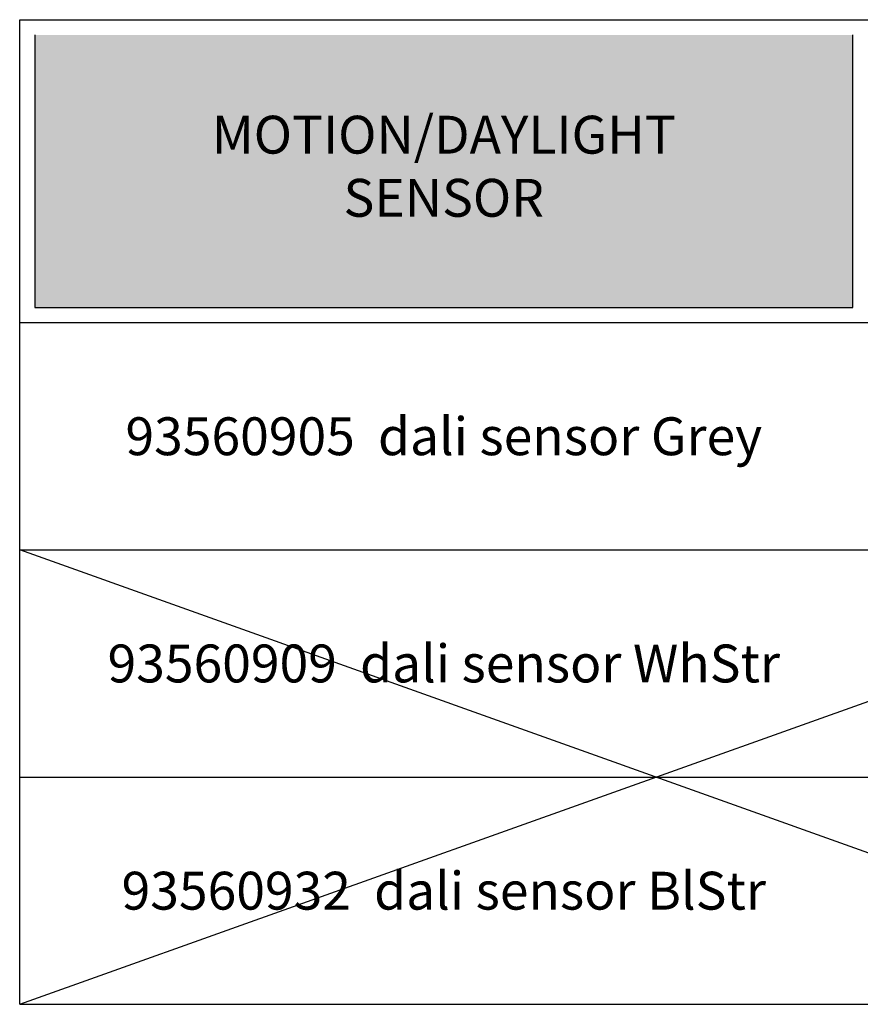
# Model space of a CAD drawing. Units: millimetres. Extents: x -397819 to 403942, y -10051 to 36772.
# Drawn here: x 6737 to 9512, y -3962 to -712 of the extents above; entities that cross this region are included whole.
import ezdxf
from ezdxf.enums import TextEntityAlignment as Align

# ---------------------------------------------------------------- set-up
doc = ezdxf.new("R2010")
doc.units = ezdxf.units.MM
doc.layers.add('M-Text-25', color=7, linetype='Continuous')
doc.styles.add('Text-25', font='GOTHIC.TTF', dxfattribs={"height": 125})

msp = doc.modelspace()

# ---------------------------------------------------------------- hatches: boundary and pattern name
msp.add_hatch(color=30).paths.add_polyline_path([(6786.8, -1662.3), (9486.8, -1662.3), (9486.8, -762.3), (6786.8, -762.3)])

# ---------------------------------------------------------------- linework, layer by layer
at = {"color": 7}
for p, q in [((6736.8, -3962.3), (6736.8, -712.3)), ((6736.8, -712.3), (10936.8, -712.3)), ((6736.8, -1712.3), (10936.8, -1712.3)), ((6736.8, -2462.3), (10936.8, -2462.3)), ((6736.8, -3212.3), (10936.8, -3212.3)), ((6736.8, -3962.3), (10936.8, -3962.3))]:
    msp.add_line(p, q, dxfattribs=at)
at = {"color": 30}
for p, q in [((6786.8, -762.3), (6786.8, -1662.3)), ((9486.8, -1662.3), (9486.8, -762.3)), ((6786.8, -1662.3), (9486.8, -1662.3))]:
    msp.add_line(p, q, dxfattribs=at)
for p, q in [((10936.8, -3962.3), (6736.8, -2462.3)), ((6736.8, -3962.3), (10936.8, -2462.3))]:
    msp.add_line(p, q)

# ---------------------------------------------------------------- texts
at = {"layer": 'M-Text-25', "style": 'Text-25'}
for s, p in [('93560905  dali sensor Grey', (8136.8, -2087.3)), ('93560909  dali sensor WhStr', (8136.8, -2837.3)), ('93560932  dali sensor BlStr', (8136.8, -3587.3))]:
    msp.add_text(s, height=125, dxfattribs=at).set_placement(p, align=Align.MIDDLE_CENTER)
at = {"layer": 'M-Text-25', "insert": (8136.8, -1212.3), "char_height": 125, "width": 2406.207, "attachment_point": 5, "style": 'Text-25'}
msp.add_mtext('MOTION/DAYLIGHT \\PSENSOR', dxfattribs=at)

doc.saveas('drawing.dxf')
